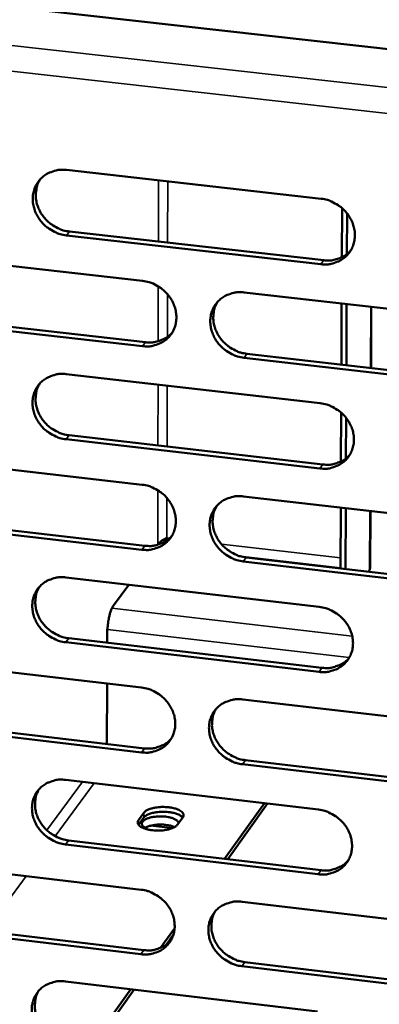
# Model space of a CAD drawing. Units: millimetres. Extents: x 65 to 5840, y 100 to 4100.
# Drawn here: x 5233 to 5255, y 3405 to 3465 of the extents above; entities that cross this region are included whole.
import ezdxf

# ---------------------------------------------------------------- set-up
doc = ezdxf.new("R2010")
doc.units = ezdxf.units.MM
doc.header["$LTSCALE"] = 20
doc.layers.add('Visible (ISO)', color=7, linetype='Continuous', lineweight=50)
doc.layers.add('Visible Narrow (ISO)', color=7, linetype='Continuous', lineweight=35)

msp = doc.modelspace()

# ---------------------------------------------------------------- linework, layer by layer
at = {"layer": 'Visible (ISO)'}
for p, q in [((5160.352, 3473.576), (5354.969, 3451.875)), ((5235.88, 3455.637), (5251.337, 3453.894)), ((5252.614, 3453.322), (5252.6, 3450.336)), ((5252.904, 3450.526), (5252.915, 3453.005)), ((5251.32, 3449.915), (5235.873, 3451.665)), ((5236.056, 3451.903), (5251.498, 3450.154)), ((5225.099, 3450.657), (5240.495, 3448.908)), ((5246.672, 3448.207), (5262.157, 3446.448)), ((5252.588, 3447.535), (5252.571, 3443.825)), ((5252.874, 3443.791), (5252.89, 3447.5)), ((5225.285, 3446.938), (5240.667, 3445.183)), ((5254.392, 3447.33), (5254.374, 3443.62)), ((5240.486, 3444.943), (5225.1, 3446.699)), ((5246.837, 3444.479), (5262.307, 3442.715)), ((5262.132, 3442.473), (5246.658, 3444.239)), ((5235.86, 3443.244), (5251.284, 3441.479)), ((5252.558, 3440.908), (5252.545, 3437.939)), ((5252.848, 3438.128), (5252.859, 3440.592)), ((5251.267, 3437.518), (5235.853, 3439.289)), ((5236.035, 3439.531), (5251.445, 3437.76)), ((5225.102, 3438.306), (5240.466, 3436.536)), ((5246.629, 3435.826), (5262.08, 3434.045)), ((5252.532, 3435.146), (5252.515, 3431.457)), ((5252.817, 3431.422), (5252.834, 3435.111)), ((5254.332, 3434.938), (5254.316, 3431.487)), ((5240.456, 3432.588), (5225.103, 3434.365)), ((5225.287, 3434.607), (5240.637, 3432.831)), ((5262.056, 3430.088), (5246.615, 3431.875)), ((5246.794, 3432.118), (5262.23, 3430.333)), ((5254.286, 3431.343), (5254.225, 3431.259)), ((5235.84, 3430.904), (5251.231, 3429.118)), ((5239.655, 3430.462), (5238.727, 3429.209)), ((5236.015, 3427.211), (5251.392, 3425.42)), ((5238.343, 3426.94), (5238.344, 3427.455)), ((5251.214, 3425.174), (5235.834, 3426.967)), ((5225.105, 3426.007), (5240.436, 3424.216)), ((5238.331, 3420.798), (5238.338, 3424.461)), ((5246.586, 3423.497), (5262.004, 3421.696)), ((5225.29, 3422.328), (5240.607, 3420.531)), ((5240.426, 3420.285), (5225.106, 3422.083)), ((5261.98, 3417.755), (5246.572, 3419.564)), ((5246.75, 3419.81), (5262.154, 3418.003)), ((5235.82, 3418.617), (5251.179, 3416.81)), ((5245.472, 3413.825), (5247.895, 3417.197)), ((5245.664, 3413.802), (5248.086, 3417.174)), ((5240.245, 3416.178), (5240.562, 3416.614)), ((5240.561, 3416.324), (5240.248, 3415.893)), ((5242.937, 3416.334), (5242.622, 3415.898)), ((5240.988, 3415.839), (5242.306, 3415.684)), ((5251.162, 3412.883), (5235.814, 3414.696)), ((5235.995, 3414.944), (5251.339, 3413.132)), ((5225.108, 3413.761), (5240.406, 3411.949)), ((5246.543, 3411.222), (5261.929, 3409.399)), ((5240.397, 3408.034), (5225.109, 3409.853)), ((5225.293, 3410.102), (5240.577, 3408.284)), ((5241.59, 3408.421), (5242.439, 3409.604)), ((5241.945, 3408.624), (5242.359, 3409.201)), ((5246.707, 3407.555), (5262.078, 3405.727)), ((5261.904, 3405.475), (5246.53, 3407.305)), ((5235.801, 3406.382), (5251.126, 3404.555)), ((5237.379, 3402.561), (5239.784, 3405.907)), ((5237.574, 3402.538), (5239.977, 3405.884))]:
    msp.add_line(p, q, dxfattribs=at)
at = {"layer": 'Visible (ISO)', "flags": 128}
for points in [[(5235.873, 3451.665, -0.035232), (5235.477, 3451.741, -0.055651), (5235.238, 3451.834, -0.0155), (5234.835, 3452.062, -0.034876), (5234.666, 3452.181, -0.035008), (5234.423, 3452.409, -0.034734), (5234.212, 3452.672, -0.036764), (5234.046, 3452.951, -0.036103), (5233.921, 3453.258, -0.039562), (5233.847, 3453.563, -0.038773), (5233.821, 3453.883, -0.04256), (5233.846, 3454.186, -0.04196), (5233.922, 3454.485, -0.04443), (5234.045, 3454.758, -0.044226), (5234.215, 3455.005, -0.044054), (5234.426, 3455.22, -0.044295), (5234.67, 3455.394, -0.041587), (5234.848, 3455.479, -0.019613), (5235.244, 3455.611, -0.06103), (5235.498, 3455.653, -0.041044), (5235.88, 3455.637)], [(5234.278, 3455.078, 0.039968), (5234.117, 3454.769, 0.062149), (5234.055, 3454.553, 0.018896), (5234.009, 3454.157, 0.039781), (5234.01, 3453.968, 0.036251), (5234.057, 3453.664, 0.037016), (5234.146, 3453.377, 0.034043), (5234.281, 3453.091, 0.034625), (5234.452, 3452.831, 0.033006), (5234.661, 3452.589, 0.033211), (5234.9, 3452.378, 0.033266), (5235.058, 3452.272, 0.014224), (5235.451, 3452.06, 0.053589), (5235.677, 3451.974, 0.03358), (5236.056, 3451.903)], [(5251.337, 3453.894, -0.035274), (5251.735, 3453.818, -0.055672), (5251.975, 3453.724, -0.015532), (5252.38, 3453.496, -0.034928), (5252.55, 3453.377, -0.035142), (5252.794, 3453.148, -0.034854), (5253.005, 3452.885, -0.036931), (5253.17, 3452.604, -0.036275), (5253.296, 3452.297, -0.039718), (5253.369, 3451.991, -0.038955), (5253.394, 3451.67, -0.042643), (5253.368, 3451.366, -0.042084), (5253.29, 3451.067, -0.044387), (5253.165, 3450.794, -0.044226), (5252.994, 3450.546, -0.043895), (5252.781, 3450.331, -0.044174), (5252.535, 3450.158, -0.041393), (5252.357, 3450.073, -0.019493), (5251.959, 3449.94, -0.060832), (5251.704, 3449.899, -0.04087), (5251.32, 3449.915)], [(5251.498, 3450.154, 0.039452), (5251.871, 3450.138, 0.059217), (5252.117, 3450.176, 0.018362), (5252.41, 3450.269, 0.019527), (5252.679, 3450.377, 0.063075), (5252.875, 3450.497, 0.040752), (5253.134, 3450.741)], [(5240.495, 3448.908, -0.035215), (5240.892, 3448.832, -0.055618), (5241.131, 3448.739, -0.015492), (5241.535, 3448.511, -0.034862), (5241.704, 3448.392, -0.035041), (5241.947, 3448.164, -0.034757), (5242.158, 3447.901, -0.036835), (5242.323, 3447.622, -0.036171), (5242.449, 3447.315, -0.03966), (5242.522, 3447.01, -0.038881), (5242.548, 3446.691, -0.042657), (5242.522, 3446.388, -0.042081), (5242.445, 3446.09, -0.04448), (5242.322, 3445.818, -0.044307), (5242.152, 3445.57, -0.044025), (5241.94, 3445.356, -0.044299), (5241.695, 3445.184, -0.041493), (5241.517, 3445.099, -0.019553), (5241.121, 3444.968, -0.060909), (5240.867, 3444.927, -0.040953), (5240.486, 3444.943)], [(5246.658, 3444.239, -0.035193), (5246.261, 3444.316, -0.055576), (5246.022, 3444.409, -0.01547), (5245.618, 3444.637, -0.034841), (5245.449, 3444.756, -0.035052), (5245.206, 3444.984, -0.034759), (5244.995, 3445.246, -0.03686), (5244.83, 3445.526, -0.036188), (5244.705, 3445.832, -0.039687), (5244.631, 3446.137, -0.038899), (5244.606, 3446.457, -0.042667), (5244.631, 3446.76, -0.04208), (5244.708, 3447.058, -0.044463), (5244.832, 3447.331, -0.044276), (5245.003, 3447.578, -0.043989), (5245.215, 3447.792, -0.044247), (5245.46, 3447.965, -0.041462), (5245.638, 3448.05, -0.019525), (5246.035, 3448.182, -0.060882), (5246.289, 3448.223, -0.040927), (5246.672, 3448.207)], [(5245.047, 3447.63, 0.039696), (5244.891, 3447.32, 0.06181), (5244.832, 3447.105, 0.018675), (5244.791, 3446.711, 0.039515), (5244.793, 3446.524, 0.036027), (5244.842, 3446.223, 0.036789), (5244.933, 3445.938, 0.033837), (5245.069, 3445.655, 0.034421), (5245.24, 3445.397, 0.032788), (5245.449, 3445.158, 0.033003), (5245.687, 3444.95, 0.033009), (5245.844, 3444.845, 0.014023), (5246.235, 3444.635, 0.053229), (5246.46, 3444.55, 0.033314), (5246.837, 3444.479)], [(5240.667, 3445.183, 0.039181), (5241.035, 3445.166, 0.058888), (5241.278, 3445.203, 0.018143), (5241.568, 3445.294, 0.019307), (5241.834, 3445.4, 0.062768), (5242.028, 3445.517, 0.040486), (5242.285, 3445.756)], [(5235.853, 3439.289, -0.035134), (5235.458, 3439.366, -0.055522), (5235.22, 3439.459, -0.01543), (5234.817, 3439.687, -0.034775), (5234.649, 3439.805, -0.034952), (5234.406, 3440.033, -0.034662), (5234.196, 3440.295, -0.036765), (5234.03, 3440.573, -0.036085), (5233.905, 3440.879, -0.039629), (5233.831, 3441.183, -0.038825), (5233.806, 3441.501, -0.04268), (5233.83, 3441.803, -0.042077), (5233.907, 3442.101, -0.044555), (5234.029, 3442.372, -0.044357), (5234.199, 3442.619, -0.044118), (5234.409, 3442.832, -0.044373), (5234.653, 3443.004, -0.041561), (5234.831, 3443.088, -0.019586), (5235.226, 3443.22, -0.060959), (5235.479, 3443.261, -0.041011), (5235.86, 3443.244)], [(5234.253, 3442.681, 0.039831), (5234.095, 3442.372, 0.062003), (5234.036, 3442.157, 0.018785), (5233.993, 3441.765, 0.039642), (5233.995, 3441.577, 0.036068), (5234.044, 3441.276, 0.036845), (5234.134, 3440.991, 0.033838), (5234.27, 3440.708, 0.034431), (5234.44, 3440.45, 0.032784), (5234.649, 3440.211, 0.032997), (5234.887, 3440.002, 0.033029), (5235.044, 3439.897, 0.014049), (5235.434, 3439.687, 0.053281), (5235.659, 3439.602, 0.033342), (5236.035, 3439.531)], [(5251.284, 3441.479, -0.035176), (5251.681, 3441.403, -0.055543), (5251.921, 3441.31, -0.015462), (5252.325, 3441.081, -0.034827), (5252.494, 3440.962, -0.035086), (5252.737, 3440.734, -0.034783), (5252.948, 3440.472, -0.036931), (5253.113, 3440.192, -0.036256), (5253.238, 3439.886, -0.039785), (5253.311, 3439.581, -0.039008), (5253.336, 3439.262, -0.042764), (5253.31, 3438.959, -0.042201), (5253.233, 3438.661, -0.044512), (5253.108, 3438.389, -0.044357), (5252.937, 3438.143, -0.043959), (5252.725, 3437.929, -0.044251), (5252.48, 3437.757, -0.041367), (5252.301, 3437.673, -0.019466), (5251.904, 3437.542, -0.060761), (5251.65, 3437.501, -0.040836), (5251.267, 3437.518)], [(5251.445, 3437.76, 0.039756), (5251.819, 3437.743, 0.059533), (5252.066, 3437.781, 0.018603), (5252.362, 3437.875, 0.019822), (5252.631, 3437.985, 0.06354), (5252.828, 3438.106, 0.041108), (5253.086, 3438.352)], [(5240.466, 3436.536, -0.035118), (5240.862, 3436.459, -0.055489), (5241.1, 3436.366, -0.015422), (5241.503, 3436.138, -0.034761), (5241.671, 3436.019, -0.034985), (5241.914, 3435.792, -0.034686), (5242.124, 3435.53, -0.036835), (5242.29, 3435.251, -0.036153), (5242.415, 3434.946, -0.039727), (5242.488, 3434.642, -0.038933), (5242.513, 3434.324, -0.042777), (5242.488, 3434.022, -0.042198), (5242.411, 3433.726, -0.044605), (5242.288, 3433.455, -0.044438), (5242.118, 3433.209, -0.044088), (5241.907, 3432.996, -0.044376), (5241.663, 3432.825, -0.041466), (5241.486, 3432.741, -0.019526), (5241.09, 3432.611, -0.060838), (5240.837, 3432.57, -0.04092), (5240.456, 3432.588)], [(5246.615, 3431.875, -0.035096), (5246.219, 3431.952, -0.055448), (5245.98, 3432.045, -0.0154), (5245.577, 3432.273, -0.03474), (5245.409, 3432.392, -0.034996), (5245.166, 3432.619, -0.034688), (5244.956, 3432.881, -0.036861), (5244.791, 3433.16, -0.03617), (5244.666, 3433.465, -0.039754), (5244.592, 3433.769, -0.038951), (5244.567, 3434.087, -0.042788), (5244.592, 3434.388, -0.042197), (5244.67, 3434.686, -0.044588), (5244.793, 3434.957, -0.044407), (5244.963, 3435.203, -0.044053), (5245.175, 3435.416, -0.044324), (5245.419, 3435.587, -0.041436), (5245.597, 3435.671, -0.019498), (5245.993, 3435.802, -0.060811), (5246.247, 3435.843, -0.040894), (5246.629, 3435.826)], [(5244.999, 3435.244, 0.039561), (5244.846, 3434.936, 0.061668), (5244.79, 3434.722, 0.018566), (5244.751, 3434.331, 0.039379), (5244.755, 3434.145, 0.035846), (5244.806, 3433.846, 0.036621), (5244.897, 3433.564, 0.033635), (5245.034, 3433.284, 0.034229), (5245.205, 3433.029, 0.032568), (5245.414, 3432.792, 0.03279), (5245.65, 3432.586, 0.032775), (5245.806, 3432.482, 0.013852), (5246.196, 3432.273, 0.052925), (5246.419, 3432.189, 0.03308), (5246.794, 3432.118)], [(5240.637, 3432.831, 0.039484), (5241.006, 3432.813, 0.059205), (5241.251, 3432.85, 0.018382), (5241.543, 3432.942, 0.019599), (5241.809, 3433.049, 0.063232), (5242.004, 3433.167, 0.040841), (5242.261, 3433.409)], [(5235.834, 3426.967, -0.035038), (5235.439, 3427.044, -0.055394), (5235.201, 3427.137, -0.01536), (5234.799, 3427.364, -0.034675), (5234.631, 3427.483, -0.034896), (5234.389, 3427.71, -0.034591), (5234.179, 3427.971, -0.036765), (5234.015, 3428.248, -0.036066), (5233.889, 3428.553, -0.039696), (5233.816, 3428.856, -0.038877), (5233.79, 3429.173, -0.042801), (5233.815, 3429.473, -0.042194), (5233.891, 3429.769, -0.04468), (5234.013, 3430.039, -0.044489), (5234.182, 3430.285, -0.044182), (5234.393, 3430.497, -0.04445), (5234.636, 3430.668, -0.041535), (5234.813, 3430.751, -0.019559), (5235.207, 3430.881, -0.060888), (5235.46, 3430.922, -0.040977), (5235.84, 3430.904)], [(5234.227, 3430.336, 0.039696), (5234.073, 3430.029, 0.06186), (5234.016, 3429.816, 0.018676), (5233.977, 3429.426, 0.039505), (5233.98, 3429.24, 0.035887), (5234.031, 3428.941, 0.036678), (5234.122, 3428.659, 0.033637), (5234.258, 3428.378, 0.03424), (5234.428, 3428.123, 0.032565), (5234.637, 3427.886, 0.032786), (5234.873, 3427.68, 0.032796), (5235.029, 3427.576, 0.013878), (5235.418, 3427.366, 0.052979), (5235.641, 3427.282, 0.033109), (5236.015, 3427.211)], [(5238.727, 3429.209, 0.018135), (5238.642, 3429.064, 0.037349), (5238.609, 3428.99, 0.005356), (5238.526, 3428.749, 0.016779), (5238.503, 3428.671, 0.009878), (5238.453, 3428.462, 0.011643), (5238.418, 3428.282, 0.009579), (5238.409, 3428.221, 0.001658), (5238.364, 3427.864, 0.018952), (5238.351, 3427.721, 0.010138), (5238.344, 3427.455)], [(5251.231, 3429.118, -0.035079), (5251.628, 3429.041, -0.055414), (5251.866, 3428.948, -0.015392), (5252.27, 3428.72, -0.034726), (5252.438, 3428.601, -0.03503), (5252.681, 3428.373, -0.034711), (5252.891, 3428.112, -0.036932), (5253.056, 3427.833, -0.036238), (5253.181, 3427.528, -0.039852), (5253.254, 3427.224, -0.03906), (5253.279, 3426.906, -0.042885), (5253.253, 3426.605, -0.042318), (5253.175, 3426.309, -0.044637), (5253.051, 3426.038, -0.044488), (5252.881, 3425.793, -0.044021), (5252.669, 3425.58, -0.044327), (5252.424, 3425.41, -0.04134), (5252.246, 3425.326, -0.019439), (5251.85, 3425.197, -0.06069), (5251.596, 3425.156, -0.040803), (5251.214, 3425.174)], [(5251.392, 3425.42, 0.040051), (5251.767, 3425.402, 0.059838), (5252.016, 3425.44, 0.018837), (5252.313, 3425.535, 0.020111), (5252.583, 3425.645, 0.063995), (5252.78, 3425.768, 0.041457), (5253.038, 3426.015)], [(5240.436, 3424.216, -0.035021), (5240.831, 3424.139, -0.05536), (5241.069, 3424.046, -0.015352), (5241.472, 3423.818, -0.034661), (5241.639, 3423.7, -0.03493), (5241.881, 3423.472, -0.034615), (5242.091, 3423.211, -0.036836), (5242.256, 3422.934, -0.036134), (5242.381, 3422.629, -0.039794), (5242.454, 3422.327, -0.038986), (5242.479, 3422.01, -0.042898), (5242.454, 3421.71, -0.042315), (5242.377, 3421.414, -0.04473), (5242.254, 3421.145, -0.04457), (5242.085, 3420.9, -0.044151), (5241.874, 3420.689, -0.044453), (5241.631, 3420.519, -0.041439), (5241.454, 3420.436, -0.019499), (5241.059, 3420.307, -0.060766), (5240.806, 3420.267, -0.040886), (5240.426, 3420.285)], [(5246.572, 3419.564, -0.034999), (5246.177, 3419.641, -0.055319), (5245.939, 3419.734, -0.015331), (5245.536, 3419.962, -0.03464), (5245.369, 3420.08, -0.03494), (5245.127, 3420.307, -0.034617), (5244.916, 3420.568, -0.036861), (5244.752, 3420.846, -0.036151), (5244.627, 3421.151, -0.03982), (5244.554, 3421.453, -0.039004), (5244.529, 3421.77, -0.042908), (5244.554, 3422.07, -0.042314), (5244.631, 3422.366, -0.044713), (5244.754, 3422.636, -0.044539), (5244.924, 3422.88, -0.044115), (5245.135, 3423.092, -0.044401), (5245.379, 3423.262, -0.041409), (5245.556, 3423.346, -0.019471), (5245.952, 3423.475, -0.06074), (5246.205, 3423.515, -0.04086), (5246.586, 3423.497)], [(5244.951, 3422.912, 0.03943), (5244.802, 3422.604, 0.061528), (5244.748, 3422.392, 0.01846), (5244.712, 3422.003, 0.039244), (5244.717, 3421.819, 0.035667), (5244.77, 3421.523, 0.036454), (5244.862, 3421.243, 0.033434), (5244.999, 3420.966, 0.034039), (5245.17, 3420.713, 0.032352), (5245.378, 3420.479, 0.032582), (5245.614, 3420.274, 0.032545), (5245.768, 3420.172, 0.013684), (5246.156, 3419.965, 0.052626), (5246.378, 3419.881, 0.03285), (5246.75, 3419.81)], [(5240.607, 3420.531, 0.039778), (5240.978, 3420.513, 0.05951), (5241.224, 3420.55, 0.018614), (5241.517, 3420.643, 0.019886), (5241.785, 3420.75, 0.063686), (5241.98, 3420.87, 0.041187), (5242.236, 3421.113)], [(5235.814, 3414.696, -0.034941), (5235.42, 3414.774, -0.055266), (5235.183, 3414.867, -0.015291), (5234.781, 3415.094, -0.034575), (5234.614, 3415.212, -0.034841), (5234.373, 3415.439, -0.034521), (5234.163, 3415.699, -0.036766), (5233.999, 3415.976, -0.036048), (5233.874, 3416.279, -0.039762), (5233.8, 3416.581, -0.038929), (5233.775, 3416.897, -0.042921), (5233.799, 3417.196, -0.042311), (5233.875, 3417.491, -0.044805), (5233.998, 3417.759, -0.04462), (5234.166, 3418.003, -0.044245), (5234.376, 3418.214, -0.044526), (5234.619, 3418.384, -0.041508), (5234.795, 3418.467, -0.019531), (5235.189, 3418.595, -0.060816), (5235.441, 3418.635, -0.040943), (5235.82, 3418.617)], [(5234.202, 3418.045, 0.039564), (5234.052, 3417.739, 0.061721), (5233.997, 3417.527, 0.01857), (5233.961, 3417.139, 0.03937), (5233.966, 3416.955, 0.035709), (5234.017, 3416.659, 0.036512), (5234.109, 3416.379, 0.033438), (5234.246, 3416.101, 0.034051), (5234.416, 3415.849, 0.032351), (5234.625, 3415.614, 0.032579), (5234.86, 3415.409, 0.032567), (5235.014, 3415.307, 0.013711), (5235.402, 3415.099, 0.052681), (5235.623, 3415.015, 0.03288), (5235.995, 3414.944)], [(5240.562, 3416.614, -0.033526), (5240.679, 3416.724, -0.06297), (5240.752, 3416.769, -0.016127), (5240.953, 3416.854, -0.030607), (5241.063, 3416.889, -0.017508), (5241.275, 3416.934, -0.020683), (5241.457, 3416.959, -0.016579), (5241.674, 3416.972, -0.017016), (5241.885, 3416.97, -0.018832), (5242.08, 3416.954, -0.016777), (5242.298, 3416.921, -0.025861), (5242.453, 3416.884, -0.020494), (5242.644, 3416.819, -0.043456), (5242.764, 3416.76, -0.039575), (5242.882, 3416.675, -0.081326), (5242.941, 3416.606, -0.066996), (5242.984, 3416.507, -0.136623), (5242.985, 3416.43, -0.096434), (5242.937, 3416.334)], [(5240.891, 3415.589, -0.066242), (5240.73, 3415.639, -0.073422), (5240.601, 3415.723, -0.037983), (5240.492, 3415.836, -0.095544), (5240.461, 3415.891, -0.122252), (5240.455, 3415.98, -0.112362), (5240.493, 3416.069, -0.06797), (5240.575, 3416.156, -0.060204), (5240.69, 3416.228, -0.025435), (5240.874, 3416.302, -0.032208), (5241.024, 3416.344, -0.018546), (5241.249, 3416.382, -0.021635), (5241.443, 3416.4, -0.019069), (5241.659, 3416.401, -0.01836), (5241.882, 3416.386, -0.024549), (5242.059, 3416.359, -0.019731), (5242.275, 3416.305, -0.040225), (5242.399, 3416.258, -0.02894), (5242.561, 3416.17, -0.08509), (5242.618, 3416.119, -0.046116), (5242.696, 3416.001)], [(5242.933, 3416.329, 0.033637), (5242.805, 3416.443, 0.063242), (5242.727, 3416.49, 0.016401), (5242.51, 3416.576, 0.03064), (5242.39, 3416.611, 0.017795), (5242.164, 3416.654, 0.020825), (5241.969, 3416.675, 0.017495), (5241.744, 3416.683, 0.017465), (5241.518, 3416.675, 0.020952), (5241.324, 3416.652, 0.017844), (5241.098, 3416.609, 0.030973), (5240.978, 3416.573, 0.016764), (5240.764, 3416.487, 0.063984), (5240.687, 3416.439, 0.034048), (5240.561, 3416.324)], [(5251.179, 3416.81, -0.034982), (5251.574, 3416.733, -0.055286), (5251.812, 3416.639, -0.015323), (5252.215, 3416.411, -0.034626), (5252.383, 3416.293, -0.034974), (5252.625, 3416.066, -0.03464), (5252.835, 3415.805, -0.036932), (5253, 3415.527, -0.036219), (5253.124, 3415.223, -0.039919), (5253.197, 3414.92, -0.039113), (5253.222, 3414.604, -0.043006), (5253.196, 3414.304, -0.042436), (5253.119, 3414.009, -0.044761), (5252.995, 3413.74, -0.044619), (5252.825, 3413.496, -0.044084), (5252.613, 3413.285, -0.044403), (5252.369, 3413.115, -0.041313), (5252.191, 3413.033, -0.019412), (5251.796, 3412.904, -0.060618), (5251.542, 3412.864, -0.040769), (5251.162, 3412.883)], [(5242.622, 3415.898, -0.033593), (5242.504, 3415.788, -0.063086), (5242.431, 3415.743, -0.016198), (5242.23, 3415.657, -0.030669), (5242.12, 3415.623, -0.017543), (5241.908, 3415.577, -0.020719), (5241.726, 3415.553, -0.016608), (5241.509, 3415.54, -0.017045), (5241.297, 3415.541, -0.018868), (5241.101, 3415.557, -0.016809), (5240.884, 3415.59, -0.025921), (5240.728, 3415.628, -0.020553), (5240.537, 3415.693, -0.043577), (5240.417, 3415.752, -0.03977), (5240.299, 3415.837, -0.081502), (5240.241, 3415.906, -0.067072), (5240.197, 3416.006, -0.136616), (5240.197, 3416.082, -0.096556), (5240.245, 3416.178)], [(5242.436, 3415.745, 0.021644), (5242.23, 3415.823, 0.039957), (5242.113, 3415.851, 0.00716), (5241.82, 3415.893, 0.020403), (5241.717, 3415.903, 0.018032), (5241.512, 3415.905, 0.017548), (5241.302, 3415.892, 0.022422), (5241.195, 3415.877, 0.008671), (5240.924, 3415.822, 0.044613), (5240.819, 3415.788, 0.023895), (5240.635, 3415.7)], [(5251.339, 3413.132, 0.040337), (5251.716, 3413.113, 0.060131), (5251.967, 3413.152, 0.019066), (5252.265, 3413.247, 0.020395), (5252.535, 3413.358, 0.064439), (5252.733, 3413.482, 0.041796), (5252.99, 3413.731)], [(5240.406, 3411.949, -0.034924), (5240.801, 3411.871, -0.055233), (5241.038, 3411.778, -0.015283), (5241.44, 3411.55, -0.034561), (5241.607, 3411.432, -0.034874), (5241.848, 3411.206, -0.034544), (5242.058, 3410.945, -0.036836), (5242.222, 3410.669, -0.036115), (5242.347, 3410.365, -0.039861), (5242.42, 3410.064, -0.039038), (5242.445, 3409.748, -0.043019), (5242.42, 3409.449, -0.042432), (5242.344, 3409.155, -0.044854), (5242.221, 3408.887, -0.044701), (5242.052, 3408.644, -0.044213), (5241.841, 3408.434, -0.044529), (5241.599, 3408.265, -0.041412), (5241.422, 3408.183, -0.019471), (5241.028, 3408.055, -0.060694), (5240.776, 3408.016, -0.040851), (5240.397, 3408.034)], [(5246.53, 3407.305, -0.034903), (5246.135, 3407.382, -0.055192), (5245.898, 3407.476, -0.015262), (5245.495, 3407.704, -0.03454), (5245.328, 3407.822, -0.034885), (5245.087, 3408.048, -0.034546), (5244.877, 3408.308, -0.036861), (5244.713, 3408.585, -0.036133), (5244.589, 3408.889, -0.039887), (5244.516, 3409.19, -0.039056), (5244.49, 3409.505, -0.043029), (5244.516, 3409.804, -0.042432), (5244.592, 3410.099, -0.044838), (5244.715, 3410.367, -0.04467), (5244.885, 3410.61, -0.044178), (5245.096, 3410.821, -0.044477), (5245.339, 3410.99, -0.041382), (5245.516, 3411.073, -0.019444), (5245.91, 3411.201, -0.060668), (5246.163, 3411.24, -0.040825), (5246.543, 3411.222)], [(5244.903, 3410.632, 0.0393), (5244.758, 3410.326, 0.061391), (5244.706, 3410.115, 0.018356), (5244.674, 3409.729, 0.039112), (5244.68, 3409.547, 0.035491), (5244.734, 3409.253, 0.036291), (5244.827, 3408.976, 0.033237), (5244.965, 3408.7, 0.033852), (5245.135, 3408.45, 0.032139), (5245.343, 3408.218, 0.032376), (5245.578, 3408.016, 0.032319), (5245.731, 3407.915, 0.01352), (5246.117, 3407.708, 0.052332), (5246.337, 3407.626, 0.032623), (5246.707, 3407.555)], [(5240.577, 3408.284, 0.040063), (5240.949, 3408.265, 0.059803), (5241.197, 3408.303, 0.018841), (5241.492, 3408.396, 0.020168), (5241.76, 3408.504, 0.064129), (5241.955, 3408.625, 0.041526), (5242.211, 3408.87)], [(5235.794, 3402.478, -0.034845), (5235.401, 3402.556, -0.055138), (5235.165, 3402.649, -0.015222), (5234.764, 3402.877, -0.034476), (5234.597, 3402.994, -0.034785), (5234.356, 3403.22, -0.03445), (5234.147, 3403.48, -0.036766), (5233.983, 3403.756, -0.036029), (5233.858, 3404.058, -0.039828), (5233.785, 3404.358, -0.038981), (5233.759, 3404.673, -0.043042), (5233.784, 3404.971, -0.042428), (5233.86, 3405.264, -0.04493), (5233.982, 3405.532, -0.044751), (5234.15, 3405.774, -0.044307), (5234.36, 3405.984, -0.044602), (5234.602, 3406.152, -0.04148), (5234.778, 3406.234, -0.019503), (5235.17, 3406.362, -0.060744), (5235.423, 3406.401, -0.040908), (5235.801, 3406.382)], [(5234.177, 3405.806, 0.039434), (5234.031, 3405.501, 0.061583), (5233.979, 3405.291, 0.018465), (5233.946, 3404.906, 0.039237), (5233.951, 3404.723, 0.035533), (5234.004, 3404.429, 0.036348), (5234.097, 3404.152, 0.033241), (5234.235, 3403.877, 0.033865), (5234.404, 3403.627, 0.032139), (5234.612, 3403.394, 0.032374), (5234.846, 3403.191, 0.032342), (5235, 3403.09, 0.013547), (5235.385, 3402.883, 0.052388), (5235.605, 3402.8, 0.032654), (5235.975, 3402.729)]]:
    msp.add_lwpolyline(points, format="xyb", dxfattribs=at)
at = {"layer": 'Visible (ISO)'}
msp.add_open_spline([(5241.965, 3433.306), (5241.772, 3433.226), (5241.546, 3433.088), (5241.449, 3432.917), (5241.444, 3432.91), (5241.44, 3432.902), (5241.436, 3432.894)], degree=3, knots=[0, 0, 0, 0, 0.8598922, 0.8598922, 0.8598922, 0.8983861, 0.8983861, 0.8983861, 0.8983861], dxfattribs=at)
for points in [[(5241.965, 3433.306), (5241.914, 3433.221), (5241.852, 3433.124), (5241.783, 3433.036)], [(5254.286, 3431.343), (5254.305, 3431.39), (5254.315, 3431.439), (5254.315, 3431.487)]]:
    msp.add_open_spline(points, degree=3, dxfattribs=at)
at = {"layer": 'Visible Narrow (ISO)'}
for p, q in [((5155.965, 3471.756), (5356.265, 3449.36)), ((5355.438, 3447.864), (5156.106, 3470.193)), ((5241.458, 3451.291), (5241.468, 3455.007)), ((5242.013, 3451.229), (5242.023, 3454.944)), ((5235.873, 3451.665), (5236.056, 3451.903)), ((5251.32, 3449.915), (5251.498, 3450.154)), ((5241.443, 3445.241), (5241.451, 3448.572)), ((5241.998, 3445.502), (5242.005, 3448.099)), ((5254.363, 3447.333), (5254.345, 3443.623)), ((5240.486, 3444.943), (5240.667, 3445.183)), ((5246.658, 3444.239), (5246.837, 3444.479)), ((5241.426, 3438.911), (5241.436, 3442.606)), ((5241.98, 3438.848), (5241.99, 3442.543)), ((5235.853, 3439.289), (5236.035, 3439.531)), ((5251.267, 3437.518), (5251.445, 3437.76)), ((5241.411, 3432.887), (5241.419, 3436.199)), ((5241.965, 3433.306), (5241.972, 3435.727)), ((5254.303, 3434.941), (5254.286, 3431.343)), ((5241.965, 3433.306), (5242.139, 3433.285)), ((5240.456, 3432.588), (5240.637, 3432.831)), ((5245.293, 3432.921), (5252.518, 3432.085)), ((5252.516, 3431.489), (5246.422, 3432.194)), ((5246.615, 3431.875), (5246.794, 3432.118)), ((5238.628, 3429.033), (5253.233, 3427.335)), ((5253.05, 3426.036), (5238.354, 3427.746)), ((5235.834, 3426.967), (5236.015, 3427.211)), ((5251.214, 3425.174), (5251.392, 3425.42)), ((5240.426, 3420.285), (5240.607, 3420.531)), ((5246.572, 3419.564), (5246.75, 3419.81)), ((5234.68, 3415.561), (5236.834, 3418.498)), ((5237.543, 3418.414), (5235.188, 3415.199)), ((5240.561, 3416.324), (5240.562, 3416.614)), ((5240.244, 3415.898), (5240.245, 3416.178)), ((5235.814, 3414.696), (5235.995, 3414.944)), ((5233.414, 3412.777), (5230.961, 3409.428)), ((5251.162, 3412.883), (5251.339, 3413.132)), ((5240.397, 3408.034), (5240.577, 3408.284)), ((5246.53, 3407.305), (5246.707, 3407.555))]:
    msp.add_line(p, q, dxfattribs=at)

doc.saveas('drawing.dxf')
